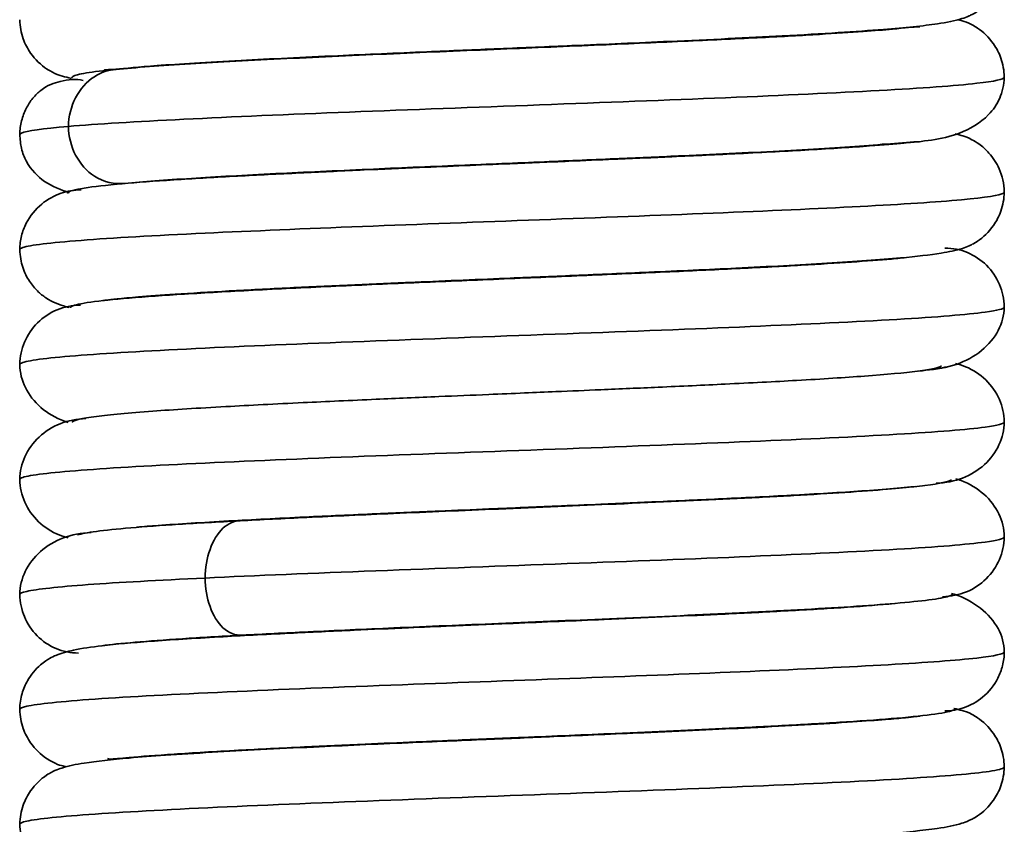
# Model space of a CAD drawing. Extents: x 84 to 513, y 50 to 792.
# Drawn here: x 389 to 413, y 617 to 636 of the extents above; entities that cross this region are included whole.
import ezdxf

# ---------------------------------------------------------------- set-up
doc = ezdxf.new("R2010")
doc.units = 0
doc.header["$MEASUREMENT"] = 0
doc.layers.add('1', color=7, linetype='Continuous', lineweight=0)

msp = doc.modelspace()

# ---------------------------------------------------------------- linework, layer by layer
at = {"layer": '1', "color": 16, "lineweight": 35}
for p, q in [((407.042, 635.964), (407.042, 635.978)), ((395.395, 635.455), (395.395, 635.443)), ((407.042, 633.162), (407.042, 633.173)), ((395.395, 632.653), (395.395, 632.641)), ((407.042, 630.36), (407.042, 630.373)), ((395.395, 629.851), (395.395, 629.841)), ((407.042, 627.559), (407.042, 627.569)), ((395.395, 627.048), (395.395, 627.038)), ((407.042, 624.756), (407.042, 624.766)), ((395.395, 624.245), (395.395, 624.236)), ((407.042, 621.954), (407.042, 621.966)), ((395.395, 621.444), (395.395, 621.434)), ((407.042, 619.151), (407.042, 619.164)), ((395.395, 618.643), (395.395, 618.629))]:
    msp.add_line(p, q, dxfattribs=at)
for points, knots in [([(391.284, 635.184), (391.286, 635.184), (391.288, 635.184), (391.291, 635.185), (391.331, 635.19), (391.418, 635.195), (391.566, 635.207), (391.784, 635.225), (392.134, 635.259), (392.57, 635.291), (392.843, 635.312), (393.149, 635.332), (393.485, 635.352), (393.832, 635.373), (394.211, 635.395), (394.618, 635.417), (395.332, 635.455), (396.129, 635.494), (396.979, 635.533), (397.673, 635.564), (398.402, 635.596), (399.149, 635.628), (399.725, 635.653), (400.312, 635.678), (400.9, 635.703), (401.494, 635.728), (402.09, 635.753), (402.679, 635.778), (403.491, 635.812), (404.292, 635.847), (405.061, 635.882), (406.043, 635.926), (406.974, 635.971), (407.811, 636.016), (408.299, 636.042), (408.755, 636.069), (409.175, 636.095), (409.575, 636.121), (409.943, 636.147), (410.276, 636.173), (410.805, 636.216), (411.246, 636.26), (411.594, 636.311), (411.823, 636.344), (412.012, 636.38), (412.191, 636.437), (412.246, 636.454), (412.299, 636.474), (412.363, 636.502), (412.385, 636.511), (412.409, 636.522), (412.44, 636.539), (412.477, 636.558), (412.523, 636.585), (412.57, 636.616), (412.707, 636.708), (412.847, 636.84), (412.958, 636.997), (413.033, 637.104), (413.095, 637.223), (413.139, 637.348), (413.191, 637.494), (413.218, 637.648), (413.222, 637.812)], [0, 0, 0, 0, 1, 1, 1, 2, 2, 2, 3, 3, 3, 4, 4, 4, 5, 5, 5, 6, 6, 6, 7, 7, 7, 8, 8, 8, 9, 9, 9, 10, 10, 10, 11, 11, 11, 12, 12, 12, 13, 13, 13, 14, 14, 14, 15, 15, 15, 16, 16, 16, 17, 17, 17, 18, 18, 18, 19, 19, 19, 20, 20, 20, 21, 21, 21, 21]), ([(389.223, 636.411), (389.227, 636.246), (389.254, 636.092), (389.306, 635.947), (389.35, 635.822), (389.412, 635.703), (389.488, 635.596), (389.601, 635.437), (389.744, 635.303), (389.877, 635.214), (389.924, 635.182), (389.97, 635.157), (390.009, 635.136), (390.134, 635.069), (390.195, 635.052), (390.263, 635.034), (390.329, 635.016), (390.402, 634.998), (390.482, 634.981)], [0, 0, 0, 0, 1, 1, 1, 2, 2, 2, 3, 3, 3, 4, 4, 4, 5, 5, 5, 6, 6, 6, 6]), ([(413.222, 635.01), (413.218, 635.175), (413.191, 635.329), (413.139, 635.475), (413.095, 635.6), (413.033, 635.718), (412.957, 635.825), (412.845, 635.984), (412.703, 636.117), (412.57, 636.206), (412.524, 636.237), (412.479, 636.262), (412.441, 636.283), (412.32, 636.347), (412.261, 636.365), (412.195, 636.382), (412.161, 636.392), (412.124, 636.401), (412.085, 636.411)], [0, 0, 0, 0, 1, 1, 1, 2, 2, 2, 3, 3, 3, 4, 4, 4, 5, 5, 5, 6, 6, 6, 6]), ([(411.164, 636.238), (411.159, 636.24), (411.144, 636.241), (411.118, 636.24), (411.028, 636.236), (410.802, 636.208), (410.494, 636.18), (410.291, 636.161), (410.052, 636.143), (409.779, 636.123), (409.467, 636.101), (409.11, 636.077), (408.72, 636.054), (408.287, 636.028), (407.813, 636.002), (407.304, 635.976), (406.746, 635.948), (406.147, 635.919), (405.518, 635.89), (404.833, 635.859), (404.113, 635.827), (403.376, 635.796), (402.578, 635.762), (401.76, 635.727), (400.943, 635.693), (400.063, 635.656), (399.185, 635.619), (398.336, 635.582), (397.427, 635.542), (396.551, 635.502), (395.737, 635.462), (394.869, 635.42), (394.071, 635.377), (393.384, 635.335), (392.655, 635.29), (392.052, 635.244), (391.56, 635.199)], [0, 0, 0, 0, 1, 1, 1, 2, 2, 2, 3, 3, 3, 4, 4, 4, 5, 5, 5, 6, 6, 6, 7, 7, 7, 8, 8, 8, 9, 9, 9, 10, 10, 10, 11, 11, 11, 12, 12, 12, 12]), ([(391.56, 635.199), (391.259, 635.17), (391.021, 635.142), (390.847, 635.113), (390.673, 635.084), (390.561, 635.056), (390.517, 635.027), (390.502, 635.017), (390.495, 635.007), (390.496, 634.997)], [0, 0, 0, 0, 1, 1, 1, 2, 2, 2, 3, 3, 3, 3]), ([(390.772, 634.929), (390.597, 634.971), (390.41, 634.953), (390.211, 634.905), (390.059, 634.869), (389.9, 634.815), (389.737, 634.688), (389.671, 634.636), (389.604, 634.573), (389.54, 634.494), (389.482, 634.422), (389.427, 634.339), (389.38, 634.245), (389.333, 634.153), (389.294, 634.051), (389.268, 633.949), (389.24, 633.839), (389.226, 633.729), (389.224, 633.616)], [0, 0, 0, 0, 1, 1, 1, 2, 2, 2, 3, 3, 3, 4, 4, 4, 5, 5, 5, 6, 6, 6, 6]), ([(391.787, 632.419), (392.222, 632.46), (392.757, 632.501), (393.406, 632.543), (394.007, 632.581), (394.705, 632.619), (395.467, 632.658), (396.168, 632.693), (396.923, 632.728), (397.714, 632.763), (398.434, 632.796), (399.184, 632.828), (399.944, 632.86), (400.63, 632.889), (401.325, 632.918), (402.014, 632.947), (402.629, 632.973), (403.24, 632.999), (403.837, 633.025), (404.362, 633.048), (404.876, 633.07), (405.374, 633.093), (405.822, 633.114), (406.257, 633.134), (406.677, 633.155), (407.507, 633.195), (408.281, 633.233), (408.965, 633.278), (409.646, 633.323), (410.238, 633.374), (410.741, 633.41), (411.247, 633.447), (411.663, 633.468), (412.127, 633.647), (412.375, 633.743), (412.636, 633.883), (412.841, 634.096), (412.951, 634.21), (413.045, 634.345), (413.11, 634.494), (413.177, 634.65), (413.213, 634.821), (413.222, 635.01)], [0, 0, 0, 0, 1, 1, 1, 2, 2, 2, 3, 3, 3, 4, 4, 4, 5, 5, 5, 6, 6, 6, 7, 7, 7, 8, 8, 8, 9, 9, 9, 10, 10, 10, 11, 11, 11, 12, 12, 12, 13, 13, 13, 14, 14, 14, 14]), ([(413.222, 632.208), (413.214, 632.415), (413.174, 632.603), (413.097, 632.777), (413.035, 632.918), (412.948, 633.049), (412.848, 633.161), (412.772, 633.247), (412.688, 633.321), (412.604, 633.381), (412.544, 633.423), (412.484, 633.458), (412.435, 633.484), (412.329, 633.54), (412.275, 633.558), (412.215, 633.576), (412.156, 633.594), (412.091, 633.612), (412.024, 633.63)], [0, 0, 0, 0, 1, 1, 1, 2, 2, 2, 3, 3, 3, 4, 4, 4, 5, 5, 5, 6, 6, 6, 6]), ([(389.224, 633.616), (389.229, 633.492), (389.242, 633.379), (389.265, 633.278), (389.293, 633.159), (389.336, 633.057), (389.383, 632.967), (389.506, 632.738), (389.659, 632.585), (389.827, 632.47), (390.013, 632.343), (390.218, 632.261), (390.438, 632.197)], [0, 0, 0, 0, 1, 1, 1, 2, 2, 2, 3, 3, 3, 4, 4, 4, 4]), ([(411.159, 633.433), (411.155, 633.437), (411.14, 633.437), (411.114, 633.436), (411.054, 633.433), (410.934, 633.418), (410.775, 633.402), (410.563, 633.381), (410.281, 633.358), (409.938, 633.333), (409.524, 633.302), (409.021, 633.27), (408.454, 633.237), (407.936, 633.207), (407.364, 633.177), (406.75, 633.147), (406.234, 633.122), (405.689, 633.096), (405.122, 633.071), (404.665, 633.05), (404.194, 633.029), (403.714, 633.008), (403.349, 632.993), (402.978, 632.977), (402.604, 632.961), (402.13, 632.941), (401.652, 632.921), (401.173, 632.901), (400.435, 632.869), (399.695, 632.838), (398.971, 632.807), (398.512, 632.787), (398.06, 632.768), (397.618, 632.748), (397.114, 632.725), (396.622, 632.703), (396.149, 632.68), (395.617, 632.654), (395.109, 632.629), (394.631, 632.603), (394.101, 632.575), (393.608, 632.546), (393.161, 632.518), (392.669, 632.487), (392.233, 632.455), (391.862, 632.424), (391.457, 632.389), (391.13, 632.355), (390.889, 632.32), (390.627, 632.282), (390.466, 632.245), (390.41, 632.207), (390.393, 632.195), (390.386, 632.184), (390.388, 632.172)], [0, 0, 0, 0, 1, 1, 1, 2, 2, 2, 3, 3, 3, 4, 4, 4, 5, 5, 5, 6, 6, 6, 7, 7, 7, 8, 8, 8, 9, 9, 9, 10, 10, 10, 11, 11, 11, 12, 12, 12, 13, 13, 13, 14, 14, 14, 15, 15, 15, 16, 16, 16, 17, 17, 17, 18, 18, 18, 18]), ([(390.718, 632.262), (390.55, 632.259), (390.391, 632.231), (390.234, 632.178), (390.066, 632.12), (389.901, 632.034), (389.759, 631.917), (389.604, 631.791), (389.476, 631.629), (389.382, 631.447), (389.333, 631.35), (389.293, 631.248), (389.266, 631.143), (389.239, 631.034), (389.225, 630.923), (389.223, 630.806)], [0, 0, 0, 0, 1, 1, 1, 2, 2, 2, 3, 3, 3, 4, 4, 4, 5, 5, 5, 5]), ([(391.25, 629.57), (391.25, 629.57), (391.25, 629.569), (391.251, 629.569), (391.257, 629.566), (391.288, 629.57), (391.334, 629.576), (391.395, 629.583), (391.483, 629.593), (391.594, 629.604), (391.734, 629.618), (391.911, 629.635), (392.119, 629.652), (392.371, 629.673), (392.67, 629.695), (393.009, 629.718), (393.399, 629.744), (393.843, 629.77), (394.328, 629.797), (394.79, 629.823), (395.289, 629.848), (395.818, 629.874), (396.294, 629.897), (396.793, 629.92), (397.309, 629.943), (397.766, 629.964), (398.236, 629.985), (398.716, 630.005), (399.484, 630.039), (400.276, 630.072), (401.07, 630.105), (401.627, 630.129), (402.184, 630.152), (402.736, 630.176), (403.352, 630.202), (403.962, 630.228), (404.555, 630.254), (405.293, 630.287), (406.007, 630.32), (406.679, 630.353), (407.485, 630.393), (408.232, 630.433), (408.896, 630.473), (409.588, 630.515), (410.19, 630.558), (410.692, 630.604), (411.082, 630.639), (411.412, 630.677), (411.686, 630.721), (411.877, 630.751), (412.04, 630.784), (412.201, 630.837), (412.254, 630.854), (412.307, 630.873), (412.365, 630.899), (412.388, 630.908), (412.411, 630.919), (412.441, 630.935), (412.477, 630.954), (412.524, 630.981), (412.571, 631.012), (412.706, 631.102), (412.846, 631.234), (412.957, 631.393), (413.033, 631.499), (413.095, 631.618), (413.139, 631.743), (413.191, 631.888), (413.218, 632.043), (413.222, 632.208)], [0, 0, 0, 0, 1, 1, 1, 2, 2, 2, 3, 3, 3, 4, 4, 4, 5, 5, 5, 6, 6, 6, 7, 7, 7, 8, 8, 8, 9, 9, 9, 10, 10, 10, 11, 11, 11, 12, 12, 12, 13, 13, 13, 14, 14, 14, 15, 15, 15, 16, 16, 16, 17, 17, 17, 18, 18, 18, 19, 19, 19, 20, 20, 20, 21, 21, 21, 22, 22, 22, 23, 23, 23, 23]), ([(389.223, 630.806), (389.23, 630.649), (389.253, 630.505), (389.295, 630.374), (389.336, 630.249), (389.394, 630.134), (389.458, 630.037), (389.521, 629.941), (389.589, 629.862), (389.655, 629.797), (389.724, 629.729), (389.791, 629.677), (389.856, 629.634), (390.03, 629.518), (390.187, 629.461), (390.352, 629.415), (390.377, 629.408), (390.402, 629.402), (390.428, 629.395)], [0, 0, 0, 0, 1, 1, 1, 2, 2, 2, 3, 3, 3, 4, 4, 4, 5, 5, 5, 6, 6, 6, 6]), ([(413.222, 629.406), (413.215, 629.604), (413.178, 629.786), (413.105, 629.956), (413.032, 630.129), (412.924, 630.29), (412.789, 630.423), (412.655, 630.556), (412.495, 630.662), (412.323, 630.733), (412.152, 630.805), (411.969, 630.841), (411.771, 630.845)], [0, 0, 0, 0, 1, 1, 1, 2, 2, 2, 3, 3, 3, 4, 4, 4, 4]), ([(410.784, 630.607), (410.717, 630.6), (410.647, 630.593), (410.572, 630.586), (410.035, 630.536), (409.306, 630.486), (408.442, 630.436), (407.99, 630.409), (407.501, 630.383), (406.982, 630.357), (406.449, 630.33), (405.883, 630.303), (405.294, 630.276), (404.69, 630.249), (404.062, 630.221), (403.421, 630.194), (402.763, 630.165), (402.091, 630.137), (401.418, 630.109), (400.727, 630.079), (400.035, 630.05), (399.354, 630.021), (398.656, 629.991), (397.97, 629.962), (397.309, 629.932), (396.632, 629.901), (395.982, 629.871), (395.372, 629.84), (394.748, 629.809), (394.165, 629.777), (393.637, 629.746), (393.097, 629.714), (392.614, 629.682), (392.199, 629.649), (391.774, 629.617), (391.421, 629.584), (391.147, 629.551), (390.867, 629.517), (390.669, 629.483), (390.56, 629.449), (390.489, 629.428), (390.456, 629.406), (390.459, 629.384)], [0, 0, 0, 0, 1, 1, 1, 2, 2, 2, 3, 3, 3, 4, 4, 4, 5, 5, 5, 6, 6, 6, 7, 7, 7, 8, 8, 8, 9, 9, 9, 10, 10, 10, 11, 11, 11, 12, 12, 12, 13, 13, 13, 14, 14, 14, 14]), ([(390.702, 629.455), (390.496, 629.448), (390.308, 629.411), (390.133, 629.339), (389.956, 629.265), (389.793, 629.156), (389.658, 629.022), (389.52, 628.885), (389.412, 628.722), (389.339, 628.551), (389.266, 628.38), (389.228, 628.199), (389.223, 628.005)], [0, 0, 0, 0, 1, 1, 1, 2, 2, 2, 3, 3, 3, 4, 4, 4, 4]), ([(411.298, 627.869), (411.574, 627.884), (411.822, 627.929), (412.048, 628.007), (412.282, 628.088), (412.492, 628.205), (412.664, 628.345), (412.842, 628.49), (412.981, 628.66), (413.074, 628.837), (413.169, 629.017), (413.218, 629.204), (413.222, 629.406)], [0, 0, 0, 0, 1, 1, 1, 2, 2, 2, 3, 3, 3, 4, 4, 4, 4]), ([(389.223, 628.005), (389.228, 627.805), (389.273, 627.619), (389.361, 627.441), (389.447, 627.266), (389.576, 627.098), (389.74, 626.955), (389.9, 626.816), (390.095, 626.701), (390.311, 626.622), (390.341, 626.611), (390.372, 626.6), (390.404, 626.59)], [0, 0, 0, 0, 1, 1, 1, 2, 2, 2, 3, 3, 3, 4, 4, 4, 4]), ([(411.688, 627.975), (411.644, 627.93), (411.452, 627.886), (411.103, 627.841), (410.791, 627.802), (410.355, 627.762), (409.814, 627.722), (409.338, 627.687), (408.782, 627.652), (408.16, 627.617), (407.623, 627.587), (407.038, 627.557), (406.417, 627.527), (405.895, 627.502), (405.348, 627.476), (404.783, 627.451), (404.327, 627.431), (403.859, 627.41), (403.385, 627.39), (403.024, 627.374), (402.659, 627.359), (402.293, 627.343), (402.039, 627.333), (401.784, 627.322), (401.528, 627.311), (401.238, 627.299), (400.947, 627.287), (400.657, 627.274), (400.25, 627.257), (399.844, 627.24), (399.441, 627.223), (398.922, 627.201), (398.41, 627.179), (397.909, 627.157), (397.296, 627.129), (396.701, 627.102), (396.133, 627.075), (395.461, 627.043), (394.827, 627.011), (394.247, 626.979), (393.576, 626.942), (392.976, 626.905), (392.466, 626.867), (391.886, 626.825), (391.42, 626.783), (391.092, 626.74), (390.724, 626.693), (390.527, 626.646), (390.494, 626.598)], [0, 0, 0, 0, 1, 1, 1, 2, 2, 2, 3, 3, 3, 4, 4, 4, 5, 5, 5, 6, 6, 6, 7, 7, 7, 8, 8, 8, 9, 9, 9, 10, 10, 10, 11, 11, 11, 12, 12, 12, 13, 13, 13, 14, 14, 14, 15, 15, 15, 16, 16, 16, 16]), ([(411.138, 627.842), (411.2, 627.849), (411.257, 627.856), (411.311, 627.863), (411.528, 627.89), (411.688, 627.917), (411.794, 627.945)], [0, 0, 0, 0, 1, 1, 1, 2, 2, 2, 2]), ([(413.222, 626.604), (413.217, 626.8), (413.178, 626.981), (413.102, 627.154), (413.027, 627.327), (412.915, 627.49), (412.772, 627.629), (412.633, 627.764), (412.464, 627.875), (412.28, 627.95), (412.2, 627.982), (412.117, 628.008), (412.031, 628.027)], [0, 0, 0, 0, 1, 1, 1, 2, 2, 2, 3, 3, 3, 4, 4, 4, 4]), ([(390.835, 626.687), (390.608, 626.677), (390.401, 626.637), (390.212, 626.562), (390.017, 626.486), (389.84, 626.373), (389.694, 626.237), (389.545, 626.097), (389.428, 625.931), (389.349, 625.758), (389.269, 625.583), (389.228, 625.4), (389.223, 625.202)], [0, 0, 0, 0, 1, 1, 1, 2, 2, 2, 3, 3, 3, 4, 4, 4, 4]), ([(411.562, 625.109), (411.797, 625.12), (412.009, 625.161), (412.204, 625.236), (412.405, 625.314), (412.587, 625.427), (412.737, 625.564), (412.891, 625.705), (413.012, 625.871), (413.093, 626.046), (413.175, 626.221), (413.218, 626.406), (413.222, 626.604)], [0, 0, 0, 0, 1, 1, 1, 2, 2, 2, 3, 3, 3, 4, 4, 4, 4]), ([(389.223, 625.202), (389.228, 625.006), (389.268, 624.823), (389.346, 624.649), (389.423, 624.477), (389.537, 624.312), (389.683, 624.173), (389.825, 624.037), (389.998, 623.925), (390.187, 623.85), (390.257, 623.821), (390.33, 623.798), (390.406, 623.779)], [0, 0, 0, 0, 1, 1, 1, 2, 2, 2, 3, 3, 3, 4, 4, 4, 4]), ([(392.081, 624.04), (392.24, 624.053), (392.412, 624.067), (392.596, 624.081), (393.089, 624.117), (393.67, 624.154), (394.323, 624.19), (394.89, 624.222), (395.511, 624.254), (396.171, 624.286), (396.731, 624.312), (397.318, 624.339), (397.924, 624.366), (398.421, 624.388), (398.929, 624.41), (399.445, 624.432), (399.846, 624.449), (400.251, 624.467), (400.658, 624.484), (400.948, 624.496), (401.238, 624.508), (401.529, 624.52), (401.784, 624.531), (402.04, 624.542), (402.294, 624.553), (402.662, 624.568), (403.029, 624.584), (403.391, 624.599), (403.869, 624.62), (404.34, 624.64), (404.801, 624.661), (405.372, 624.686), (405.927, 624.712), (406.456, 624.737), (407.089, 624.768), (407.686, 624.798), (408.234, 624.829), (408.873, 624.864), (409.446, 624.9), (409.938, 624.935), (410.5, 624.976), (410.957, 625.017), (411.288, 625.057), (411.66, 625.103), (411.873, 625.149), (411.935, 625.194)], [0, 0, 0, 0, 1, 1, 1, 2, 2, 2, 3, 3, 3, 4, 4, 4, 5, 5, 5, 6, 6, 6, 7, 7, 7, 8, 8, 8, 9, 9, 9, 10, 10, 10, 11, 11, 11, 12, 12, 12, 13, 13, 13, 14, 14, 14, 15, 15, 15, 15]), ([(411.053, 625.034), (410.867, 625.011), (410.64, 624.988), (410.376, 624.965), (410.075, 624.939), (409.727, 624.913), (409.334, 624.886), (408.957, 624.861), (408.539, 624.836), (408.088, 624.811), (407.657, 624.787), (407.195, 624.763), (406.707, 624.739), (405.799, 624.694), (404.801, 624.649), (403.764, 624.604), (402.826, 624.563), (401.856, 624.523), (400.89, 624.482), (400.027, 624.446), (399.168, 624.409), (398.335, 624.373), (397.603, 624.341), (396.893, 624.309), (396.224, 624.277), (395.648, 624.25), (395.103, 624.222), (394.584, 624.195)], [0, 0, 0, 0, 1, 1, 1, 2, 2, 2, 3, 3, 3, 4, 4, 4, 5, 5, 5, 6, 6, 6, 7, 7, 7, 8, 8, 8, 9, 9, 9, 9]), ([(413.222, 623.801), (413.218, 624), (413.174, 624.185), (413.089, 624.362), (413.006, 624.537), (412.881, 624.704), (412.722, 624.846), (412.567, 624.984), (412.379, 625.098), (412.171, 625.176), (412.13, 625.192), (412.088, 625.206), (412.045, 625.219)], [0, 0, 0, 0, 1, 1, 1, 2, 2, 2, 3, 3, 3, 4, 4, 4, 4]), ([(394.584, 624.195), (394.041, 624.166), (393.55, 624.138), (393.106, 624.109), (392.662, 624.08), (392.266, 624.051), (391.928, 624.023), (391.59, 623.994), (391.31, 623.965), (391.093, 623.936), (390.877, 623.907), (390.724, 623.879), (390.633, 623.85)], [0, 0, 0, 0, 1, 1, 1, 2, 2, 2, 3, 3, 3, 4, 4, 4, 4]), ([(390.96, 623.908), (390.713, 623.896), (390.49, 623.854), (390.286, 623.778), (390.075, 623.699), (389.885, 623.584), (389.729, 623.446), (389.568, 623.304), (389.442, 623.137), (389.357, 622.962), (389.272, 622.784), (389.227, 622.599), (389.223, 622.4)], [0, 0, 0, 0, 1, 1, 1, 2, 2, 2, 3, 3, 3, 4, 4, 4, 4]), ([(411.719, 622.344), (411.929, 622.351), (412.12, 622.389), (412.297, 622.461), (412.478, 622.536), (412.643, 622.646), (412.78, 622.78), (412.92, 622.918), (413.03, 623.081), (413.104, 623.252), (413.179, 623.425), (413.217, 623.606), (413.222, 623.801)], [0, 0, 0, 0, 1, 1, 1, 2, 2, 2, 3, 3, 3, 4, 4, 4, 4]), ([(389.223, 622.4), (389.228, 622.207), (389.265, 622.028), (389.336, 621.858), (389.407, 621.688), (389.512, 621.527), (389.646, 621.393), (389.777, 621.26), (389.936, 621.152), (390.107, 621.08), (390.276, 621.009), (390.458, 620.973), (390.657, 620.969)], [0, 0, 0, 0, 1, 1, 1, 2, 2, 2, 3, 3, 3, 4, 4, 4, 4]), ([(394.644, 621.406), (395.154, 621.433), (395.689, 621.46), (396.256, 621.487), (396.917, 621.519), (397.619, 621.551), (398.344, 621.583), (399.172, 621.619), (400.029, 621.655), (400.89, 621.691), (401.859, 621.732), (402.833, 621.773), (403.778, 621.814), (404.828, 621.859), (405.841, 621.905), (406.766, 621.95), (407.266, 621.975), (407.739, 621.999), (408.183, 622.024), (408.648, 622.05), (409.079, 622.075), (409.471, 622.101), (409.88, 622.128), (410.245, 622.155), (410.561, 622.182), (410.891, 622.21), (411.167, 622.238), (411.385, 622.266), (411.612, 622.295), (411.775, 622.325), (411.871, 622.354), (411.944, 622.376), (411.979, 622.399), (411.976, 622.421)], [0, 0, 0, 0, 1, 1, 1, 2, 2, 2, 3, 3, 3, 4, 4, 4, 5, 5, 5, 6, 6, 6, 7, 7, 7, 8, 8, 8, 9, 9, 9, 10, 10, 10, 11, 11, 11, 11]), ([(413.223, 620.999), (413.218, 621.201), (413.168, 621.389), (413.069, 621.57), (412.972, 621.748), (412.827, 621.919), (412.642, 622.064), (412.462, 622.206), (412.243, 622.324), (411.999, 622.406), (411.978, 622.413), (411.958, 622.419), (411.937, 622.426)], [0, 0, 0, 0, 1, 1, 1, 2, 2, 2, 3, 3, 3, 4, 4, 4, 4]), ([(410.534, 622.177), (410.451, 622.169), (410.363, 622.161), (410.271, 622.153), (409.928, 622.124), (409.523, 622.095), (409.065, 622.066), (408.644, 622.039), (408.179, 622.013), (407.677, 621.986), (407.222, 621.962), (406.736, 621.937), (406.226, 621.913), (405.365, 621.872), (404.433, 621.831), (403.471, 621.789), (402.743, 621.758), (401.999, 621.727), (401.254, 621.695), (400.751, 621.674), (400.249, 621.653), (399.751, 621.632), (399.398, 621.617), (399.048, 621.602), (398.702, 621.587), (398.253, 621.567), (397.811, 621.548), (397.378, 621.528), (396.834, 621.504), (396.306, 621.479), (395.801, 621.454), (395.191, 621.424), (394.614, 621.394), (394.082, 621.364), (393.461, 621.329), (392.902, 621.293), (392.412, 621.257), (391.962, 621.223), (391.57, 621.188), (391.233, 621.149), (390.969, 621.118), (390.739, 621.085), (390.531, 621.041), (390.381, 621.009), (390.242, 620.971), (390.105, 620.915), (390.056, 620.895), (390.007, 620.872), (389.947, 620.838), (389.92, 620.822), (389.891, 620.804), (389.857, 620.781), (389.818, 620.754), (389.773, 620.72), (389.728, 620.681), (389.614, 620.581), (389.501, 620.449), (389.413, 620.295), (389.358, 620.199), (389.313, 620.095), (389.281, 619.986), (389.245, 619.863), (389.226, 619.734), (389.223, 619.598)], [0, 0, 0, 0, 1, 1, 1, 2, 2, 2, 3, 3, 3, 4, 4, 4, 5, 5, 5, 6, 6, 6, 7, 7, 7, 8, 8, 8, 9, 9, 9, 10, 10, 10, 11, 11, 11, 12, 12, 12, 13, 13, 13, 14, 14, 14, 15, 15, 15, 16, 16, 16, 17, 17, 17, 18, 18, 18, 19, 19, 19, 20, 20, 20, 21, 21, 21, 21]), ([(391.223, 621.149), (391.433, 621.177), (391.705, 621.206), (392.035, 621.234), (392.366, 621.263), (392.755, 621.291), (393.19, 621.32), (393.626, 621.349), (394.11, 621.377), (394.644, 621.406)], [0, 0, 0, 0, 1, 1, 1, 2, 2, 2, 3, 3, 3, 3]), ([(411.769, 619.559), (411.931, 619.562), (412.083, 619.588), (412.229, 619.636), (412.396, 619.693), (412.555, 619.78), (412.692, 619.892), (412.847, 620.02), (412.973, 620.182), (413.064, 620.36), (413.113, 620.457), (413.152, 620.558), (413.179, 620.663), (413.207, 620.772), (413.221, 620.884), (413.223, 620.999)], [0, 0, 0, 0, 1, 1, 1, 2, 2, 2, 3, 3, 3, 4, 4, 4, 5, 5, 5, 5]), ([(389.223, 619.598), (389.228, 619.434), (389.255, 619.279), (389.306, 619.133), (389.35, 619.009), (389.412, 618.891), (389.488, 618.783), (389.598, 618.627), (389.737, 618.494), (389.873, 618.403), (389.918, 618.372), (389.963, 618.347), (390.002, 618.326), (390.126, 618.258), (390.18, 618.243), (390.242, 618.226), (390.278, 618.216), (390.317, 618.205), (390.358, 618.195)], [0, 0, 0, 0, 1, 1, 1, 2, 2, 2, 3, 3, 3, 4, 4, 4, 5, 5, 5, 6, 6, 6, 6]), ([(391.366, 618.397), (391.371, 618.39), (391.392, 618.387), (391.427, 618.387), (391.51, 618.387), (391.672, 618.404), (391.891, 618.424), (392.171, 618.449), (392.544, 618.477), (392.986, 618.506), (393.442, 618.537), (393.971, 618.568), (394.555, 618.6), (395.055, 618.627), (395.594, 618.654), (396.166, 618.681), (396.639, 618.704), (397.135, 618.727), (397.645, 618.749), (398.05, 618.768), (398.463, 618.786), (398.884, 618.804), (399.223, 618.818), (399.567, 618.833), (399.913, 618.848), (400.433, 618.87), (400.958, 618.892), (401.483, 618.914), (402.24, 618.946), (402.997, 618.978), (403.737, 619.01), (404.705, 619.052), (405.644, 619.094), (406.512, 619.136), (407.025, 619.161), (407.513, 619.186), (407.972, 619.211), (408.478, 619.238), (408.948, 619.266), (409.373, 619.293), (409.839, 619.323), (410.251, 619.353), (410.603, 619.383), (410.985, 619.416), (411.296, 619.449), (411.528, 619.482), (411.779, 619.517), (411.938, 619.553), (412.002, 619.589), (412.026, 619.602), (412.036, 619.615), (412.033, 619.629)], [0, 0, 0, 0, 1, 1, 1, 2, 2, 2, 3, 3, 3, 4, 4, 4, 5, 5, 5, 6, 6, 6, 7, 7, 7, 8, 8, 8, 9, 9, 9, 10, 10, 10, 11, 11, 11, 12, 12, 12, 13, 13, 13, 14, 14, 14, 15, 15, 15, 16, 16, 16, 17, 17, 17, 17]), ([(413.222, 618.197), (413.217, 618.362), (413.19, 618.516), (413.139, 618.662), (413.095, 618.787), (413.033, 618.905), (412.957, 619.012), (412.845, 619.171), (412.702, 619.304), (412.57, 619.393), (412.524, 619.424), (412.479, 619.449), (412.441, 619.47), (412.323, 619.533), (412.265, 619.55), (412.199, 619.568), (412.136, 619.586), (412.067, 619.604), (411.991, 619.621)], [0, 0, 0, 0, 1, 1, 1, 2, 2, 2, 3, 3, 3, 4, 4, 4, 5, 5, 5, 6, 6, 6, 6]), ([(411.169, 619.425), (411.169, 619.426), (411.168, 619.427), (411.166, 619.428), (411.145, 619.435), (411.011, 619.415), (410.818, 619.395), (410.683, 619.381), (410.52, 619.367), (410.327, 619.351), (410.098, 619.333), (409.829, 619.313), (409.524, 619.292), (409.177, 619.268), (408.784, 619.244), (408.356, 619.22), (407.947, 619.197), (407.507, 619.174), (407.038, 619.15), (406.239, 619.11), (405.359, 619.07), (404.436, 619.029), (403.724, 618.998), (402.987, 618.966), (402.241, 618.935), (401.694, 618.911), (401.143, 618.888), (400.593, 618.865), (399.952, 618.838), (399.314, 618.811), (398.689, 618.784), (397.894, 618.75), (397.119, 618.715), (396.384, 618.68), (395.491, 618.638), (394.656, 618.595), (393.915, 618.552), (393.505, 618.528), (393.124, 618.504), (392.773, 618.48), (392.455, 618.458), (392.161, 618.435), (391.893, 618.412), (391.46, 618.374), (391.095, 618.333), (390.796, 618.287), (390.591, 618.256), (390.417, 618.222), (390.249, 618.168), (390.195, 618.151), (390.141, 618.131), (390.082, 618.105), (390.059, 618.096), (390.036, 618.085), (390.005, 618.069), (389.969, 618.05), (389.923, 618.023), (389.875, 617.992), (389.74, 617.902), (389.6, 617.769), (389.488, 617.611), (389.413, 617.504), (389.351, 617.386), (389.307, 617.261), (389.255, 617.115), (389.228, 616.961), (389.223, 616.796)], [0, 0, 0, 0, 1, 1, 1, 2, 2, 2, 3, 3, 3, 4, 4, 4, 5, 5, 5, 6, 6, 6, 7, 7, 7, 8, 8, 8, 9, 9, 9, 10, 10, 10, 11, 11, 11, 12, 12, 12, 13, 13, 13, 14, 14, 14, 15, 15, 15, 16, 16, 16, 17, 17, 17, 18, 18, 18, 19, 19, 19, 20, 20, 20, 21, 21, 21, 22, 22, 22, 22]), ([(391.283, 615.568), (391.285, 615.568), (391.288, 615.569), (391.29, 615.569), (391.331, 615.575), (391.421, 615.58), (391.571, 615.593), (391.794, 615.611), (392.15, 615.645), (392.596, 615.678), (392.874, 615.699), (393.186, 615.719), (393.53, 615.74), (393.884, 615.761), (394.271, 615.783), (394.686, 615.805), (395.414, 615.844), (396.226, 615.883), (397.09, 615.922), (397.794, 615.954), (398.532, 615.987), (399.287, 616.019), (399.868, 616.044), (400.458, 616.069), (401.049, 616.094), (401.64, 616.118), (402.233, 616.143), (402.819, 616.168), (403.621, 616.202), (404.411, 616.237), (405.169, 616.271), (406.134, 616.315), (407.048, 616.359), (407.869, 616.404), (408.347, 616.43), (408.793, 616.456), (409.205, 616.482), (409.598, 616.507), (409.959, 616.532), (410.286, 616.559), (410.808, 616.601), (411.243, 616.645), (411.589, 616.695), (411.818, 616.728), (412.007, 616.764), (412.188, 616.821), (412.243, 616.838), (412.297, 616.858), (412.36, 616.885), (412.383, 616.895), (412.407, 616.906), (412.438, 616.923), (412.475, 616.942), (412.522, 616.968), (412.569, 617), (412.706, 617.091), (412.846, 617.224), (412.957, 617.382), (413.032, 617.489), (413.095, 617.607), (413.139, 617.732), (413.19, 617.878), (413.217, 618.032), (413.222, 618.197)], [0, 0, 0, 0, 1, 1, 1, 2, 2, 2, 3, 3, 3, 4, 4, 4, 5, 5, 5, 6, 6, 6, 7, 7, 7, 8, 8, 8, 9, 9, 9, 10, 10, 10, 11, 11, 11, 12, 12, 12, 13, 13, 13, 14, 14, 14, 15, 15, 15, 16, 16, 16, 17, 17, 17, 18, 18, 18, 19, 19, 19, 20, 20, 20, 21, 21, 21, 21]), ([(389.223, 616.796), (389.228, 616.631), (389.255, 616.477), (389.307, 616.331), (389.351, 616.206), (389.413, 616.087), (389.489, 615.98), (389.601, 615.821), (389.745, 615.687), (389.878, 615.598), (389.925, 615.567), (389.971, 615.541), (390.01, 615.52), (390.135, 615.454), (390.196, 615.436), (390.265, 615.418), (390.295, 615.41), (390.326, 615.402), (390.358, 615.394)], [0, 0, 0, 0, 1, 1, 1, 2, 2, 2, 3, 3, 3, 4, 4, 4, 5, 5, 5, 6, 6, 6, 6])]:
    msp.add_open_spline(points, degree=3, knots=knots, dxfattribs=at)
at = {"layer": '1', "color": 173, "lineweight": 35}
for points, knots in [([(391.572, 635.2), (391.386, 635.185), (391.202, 635.125), (391.042, 635.022), (390.663, 634.78), (390.411, 634.294), (390.411, 633.809)], [0, 0, 0, 0, 1, 1, 1, 2, 2, 2, 2]), ([(390.411, 633.809), (391.093, 633.867), (392.055, 633.926), (393.226, 633.984), (394.398, 634.043), (395.777, 634.101), (397.259, 634.159), (398.742, 634.218), (400.327, 634.276), (401.895, 634.334), (403.464, 634.393), (405.014, 634.451), (406.429, 634.51), (407.844, 634.568), (409.124, 634.626), (410.17, 634.685), (411.217, 634.743), (412.03, 634.801), (412.549, 634.86), (412.991, 634.91), (413.219, 634.959), (413.222, 635.009)], [0, 0, 0, 0, 1, 1, 1, 2, 2, 2, 3, 3, 3, 4, 4, 4, 5, 5, 5, 6, 6, 6, 7, 7, 7, 7]), ([(390.411, 633.809), (389.778, 633.755), (389.388, 633.701), (389.265, 633.646), (389.242, 633.636), (389.228, 633.626), (389.224, 633.616)], [0, 0, 0, 0, 1, 1, 1, 2, 2, 2, 2]), ([(390.411, 633.809), (390.411, 633.324), (390.663, 632.838), (391.042, 632.596), (391.266, 632.452), (391.534, 632.393), (391.795, 632.42)], [0, 0, 0, 0, 1, 1, 1, 2, 2, 2, 2]), ([(413.222, 632.207), (413.222, 632.199), (413.216, 632.191), (413.204, 632.183), (413.122, 632.129), (412.772, 632.074), (412.176, 632.02), (411.58, 631.966), (410.739, 631.912), (409.708, 631.857), (408.677, 631.803), (407.455, 631.749), (406.124, 631.695), (404.793, 631.641), (403.352, 631.586), (401.895, 631.532), (400.439, 631.478), (398.968, 631.424), (397.578, 631.37), (396.189, 631.315), (394.881, 631.261), (393.741, 631.207), (392.513, 631.149), (391.48, 631.09), (390.72, 631.032), (389.96, 630.973), (389.474, 630.915), (389.298, 630.857), (389.247, 630.84), (389.222, 630.823), (389.223, 630.806)], [0, 0, 0, 0, 1, 1, 1, 2, 2, 2, 3, 3, 3, 4, 4, 4, 5, 5, 5, 6, 6, 6, 7, 7, 7, 8, 8, 8, 9, 9, 9, 10, 10, 10, 10]), ([(413.222, 629.404), (413.218, 629.363), (413.061, 629.322), (412.754, 629.28), (412.319, 629.222), (411.584, 629.164), (410.605, 629.105), (409.625, 629.047), (408.402, 628.989), (407.027, 628.93), (405.653, 628.872), (404.127, 628.813), (402.566, 628.755), (401.005, 628.697), (399.41, 628.638), (397.901, 628.58), (396.391, 628.522), (394.969, 628.463), (393.741, 628.405), (392.513, 628.346), (391.48, 628.288), (390.72, 628.23), (389.96, 628.171), (389.474, 628.113), (389.298, 628.055), (389.247, 628.037), (389.222, 628.02), (389.223, 628.003)], [0, 0, 0, 0, 1, 1, 1, 2, 2, 2, 3, 3, 3, 4, 4, 4, 5, 5, 5, 6, 6, 6, 7, 7, 7, 8, 8, 8, 9, 9, 9, 9]), ([(413.222, 626.603), (413.22, 626.561), (413.062, 626.52), (412.754, 626.478), (412.319, 626.42), (411.584, 626.362), (410.605, 626.303), (409.625, 626.245), (408.402, 626.186), (407.027, 626.128), (405.653, 626.07), (404.127, 626.011), (402.566, 625.953), (401.005, 625.895), (399.41, 625.836), (397.901, 625.778), (396.391, 625.719), (394.969, 625.661), (393.741, 625.603), (392.513, 625.544), (391.48, 625.486), (390.72, 625.427), (389.96, 625.369), (389.474, 625.311), (389.298, 625.252), (389.248, 625.236), (389.223, 625.219), (389.223, 625.203)], [0, 0, 0, 0, 1, 1, 1, 2, 2, 2, 3, 3, 3, 4, 4, 4, 5, 5, 5, 6, 6, 6, 7, 7, 7, 8, 8, 8, 9, 9, 9, 9]), ([(394.598, 624.196), (394.45, 624.192), (394.304, 624.131), (394.177, 624.014), (393.915, 623.771), (393.741, 623.286), (393.741, 622.8)], [0, 0, 0, 0, 1, 1, 1, 2, 2, 2, 2]), ([(413.222, 623.801), (413.221, 623.759), (413.064, 623.718), (412.754, 623.676), (412.319, 623.618), (411.584, 623.559), (410.605, 623.501), (409.625, 623.443), (408.402, 623.384), (407.027, 623.326), (405.653, 623.267), (404.127, 623.209), (402.566, 623.151), (401.005, 623.092), (399.41, 623.034), (397.901, 622.976), (396.391, 622.917), (394.969, 622.859), (393.741, 622.8)], [0, 0, 0, 0, 1, 1, 1, 2, 2, 2, 3, 3, 3, 4, 4, 4, 5, 5, 5, 6, 6, 6, 6]), ([(389.223, 622.4), (389.222, 622.425), (389.279, 622.45), (389.392, 622.475), (389.636, 622.529), (390.146, 622.584), (390.887, 622.638), (391.628, 622.692), (392.6, 622.746), (393.741, 622.8)], [0, 0, 0, 0, 1, 1, 1, 2, 2, 2, 3, 3, 3, 3]), ([(393.741, 622.8), (393.741, 622.315), (393.915, 621.83), (394.177, 621.587), (394.316, 621.459), (394.479, 621.398), (394.64, 621.406)], [0, 0, 0, 0, 1, 1, 1, 2, 2, 2, 2]), ([(389.223, 619.598), (389.223, 619.623), (389.279, 619.648), (389.392, 619.673), (389.655, 619.731), (390.226, 619.79), (391.062, 619.848), (391.898, 619.907), (392.998, 619.965), (394.279, 620.023), (395.559, 620.082), (397.021, 620.14), (398.552, 620.198), (399.974, 620.253), (401.456, 620.307), (402.9, 620.361), (404.344, 620.415), (405.751, 620.469), (407.027, 620.524), (408.304, 620.578), (409.45, 620.632), (410.391, 620.686), (411.332, 620.74), (412.068, 620.795), (412.549, 620.849), (412.992, 620.899), (413.22, 620.948), (413.223, 620.998)], [0, 0, 0, 0, 1, 1, 1, 2, 2, 2, 3, 3, 3, 4, 4, 4, 5, 5, 5, 6, 6, 6, 7, 7, 7, 8, 8, 8, 9, 9, 9, 9]), ([(389.223, 616.796), (389.223, 616.821), (389.279, 616.846), (389.392, 616.871), (389.655, 616.929), (390.226, 616.988), (391.062, 617.046), (391.898, 617.104), (392.998, 617.163), (394.279, 617.221), (395.559, 617.279), (397.021, 617.338), (398.552, 617.396), (400.084, 617.455), (401.684, 617.513), (403.233, 617.571), (404.781, 617.63), (406.277, 617.688), (407.607, 617.746), (408.937, 617.805), (410.1, 617.863), (411.009, 617.922), (411.918, 617.98), (412.572, 618.038), (412.922, 618.097), (413.121, 618.13), (413.222, 618.163), (413.222, 618.197)], [0, 0, 0, 0, 1, 1, 1, 2, 2, 2, 3, 3, 3, 4, 4, 4, 5, 5, 5, 6, 6, 6, 7, 7, 7, 8, 8, 8, 9, 9, 9, 9])]:
    msp.add_open_spline(points, degree=3, knots=knots, dxfattribs=at)
at = {"layer": '1', "color": 16, "lineweight": 35}
msp.add_open_spline([(391.544, 632.394), (391.619, 632.402), (391.7, 632.411), (391.787, 632.419)], degree=3, dxfattribs=at)

doc.saveas('drawing.dxf')
